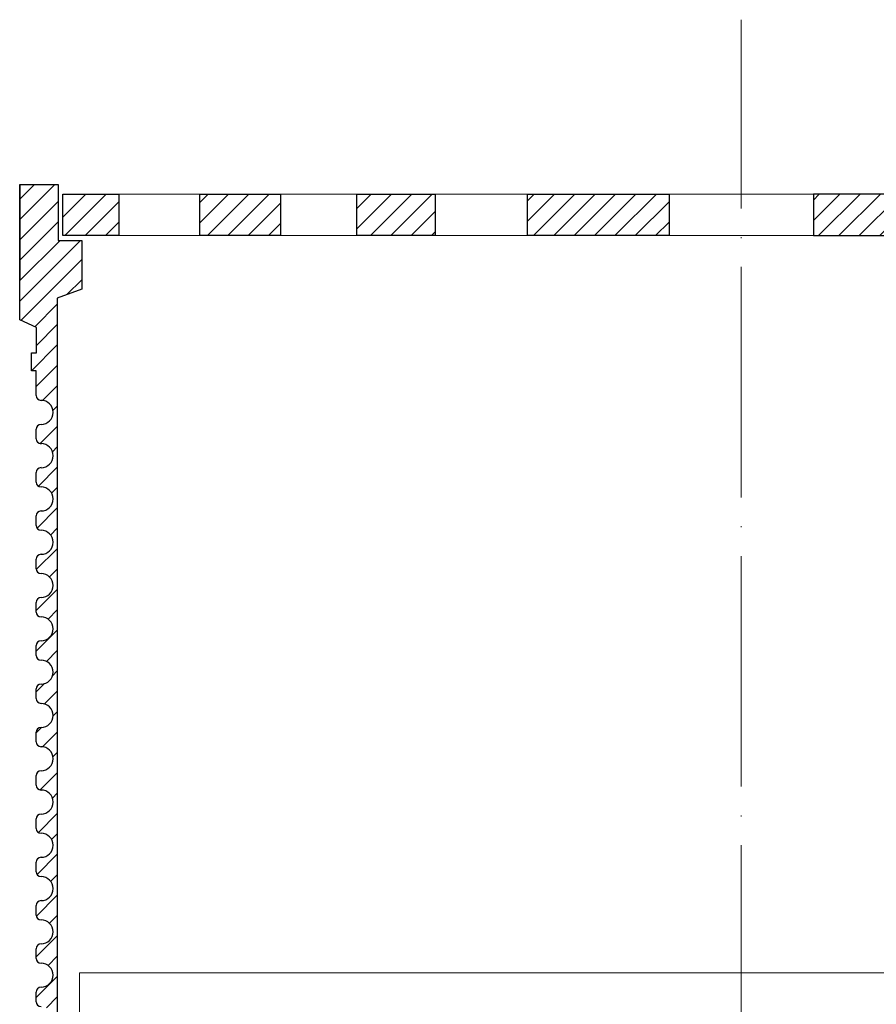
# Model space of a CAD drawing. Units: millimetres. Extents: x 0 to 2110, y 0 to 1485.
# Drawn here: x 551 to 640, y 999 to 1101 of the extents above; entities that cross this region are included whole.
import ezdxf

# ---------------------------------------------------------------- set-up
doc = ezdxf.new("R2010")
doc.units = ezdxf.units.MM
doc.linetypes.add('ACAD_ISO04W100', pattern=[30, 24, -3, 0, -3])
for name, color, linetype, lineweight in [('вспомогательный', 140, 'Continuous', 20), ('Оси', 10, 'ACAD_ISO04W100', 13), ('Основной', 7, 'Continuous', 30), ('ПРАВКА', 3, 'Continuous', 30), ('штриховка', 251, 'Continuous', 0)]:
    doc.layers.add(name, color=color, linetype=linetype, lineweight=lineweight)
pattern_1 = [(45, (0, 661.2433), (-1.06066017, 1.06066017), [])]

# ---------------------------------------------------------------- blocks, each defined once
blk = doc.blocks.new('надстав.элементHL62BH')
at = {"layer": 'штриховка', "linetype": 'ACAD_ISO04W100'}
h = blk.add_hatch(dxfattribs=at)
h.set_pattern_fill('ANSI31', color=256, scale=12)
h.set_pattern_definition(pattern_1)
edge = h.paths.add_edge_path()
edge.add_line((8815.89, 5897.35), (8817.58, 5897.35))
edge.add_line((8817.58, 5897.35), (8817.58, 5980.1))
edge.add_line((8817.58, 5980.1), (8820.13, 5981.06))
edge.add_line((8820.13, 5981.06), (8820.13, 5986.13))
edge.add_line((8820.13, 5986.13), (8817.67, 5986.13))
edge.add_line((8817.67, 5986.13), (8817.67, 5991.95))
edge.add_line((8817.67, 5991.95), (8813.67, 5991.95))
edge.add_line((8813.67, 5991.95), (8813.67, 5977.84))
edge.add_line((8813.67, 5977.84), (8815.4, 5977.07))
edge.add_line((8815.4, 5977.07), (8815.4, 5974.42))
edge.add_line((8815.4, 5974.42), (8814.89, 5974.42))
edge.add_line((8814.89, 5974.42), (8814.89, 5972.53))
edge.add_line((8814.89, 5972.53), (8815.39, 5972.53))
edge.add_line((8815.39, 5972.53), (8815.39, 5969.97))
edge.add_arc((8815.89, 5969.97), 0.501, 180, 270)
edge.add_arc((8815.89, 5968.22), 1.25, -90, 90, ccw=False)
edge.add_arc((8815.89, 5966.46), 0.501, 90, 180)
edge.add_line((8815.39, 5966.46), (8815.39, 5965.46))
edge.add_arc((8815.89, 5965.46), 0.501, 180, 270)
edge.add_arc((8815.89, 5963.71), 1.25, -90, 90, ccw=False)
edge.add_arc((8815.89, 5961.96), 0.501, 90, 180)
edge.add_line((8815.39, 5961.96), (8815.39, 5960.95))
edge.add_arc((8815.89, 5960.95), 0.501, 180, 270)
edge.add_arc((8815.89, 5959.2), 1.25, -90, 90, ccw=False)
edge.add_arc((8815.89, 5957.45), 0.501, 90, 180)
edge.add_line((8815.39, 5957.45), (8815.39, 5956.45))
edge.add_arc((8815.89, 5956.45), 0.501, 180, 270)
edge.add_arc((8815.89, 5954.69), 1.25, -90, 90, ccw=False)
edge.add_arc((8815.89, 5952.94), 0.501, 90, 180)
edge.add_line((8815.39, 5952.94), (8815.39, 5951.94))
edge.add_arc((8815.89, 5951.94), 0.501, 180, 270)
edge.add_arc((8815.89, 5950.19), 1.25, -90, 90, ccw=False)
edge.add_arc((8815.89, 5948.43), 0.501, 90, 180)
edge.add_line((8815.39, 5948.43), (8815.39, 5947.43))
edge.add_arc((8815.89, 5947.43), 0.501, 180, 270)
edge.add_arc((8815.89, 5945.68), 1.25, -90, 90, ccw=False)
edge.add_arc((8815.89, 5943.93), 0.501, 90, 180)
edge.add_line((8815.39, 5943.93), (8815.39, 5942.92))
edge.add_arc((8815.89, 5942.92), 0.501, 180, 270)
edge.add_arc((8815.89, 5941.17), 1.25, -90, 90, ccw=False)
edge.add_arc((8815.89, 5939.42), 0.501, 90, 180)
edge.add_line((8815.39, 5939.42), (8815.39, 5938.42))
edge.add_arc((8815.89, 5938.42), 0.501, 180, 270)
edge.add_arc((8815.89, 5936.66), 1.25, -90, 90, ccw=False)
edge.add_arc((8815.89, 5934.91), 0.501, 90, 180)
edge.add_line((8815.39, 5934.91), (8815.39, 5933.91))
edge.add_arc((8815.89, 5933.91), 0.501, 180, 270)
edge.add_arc((8815.89, 5932.16), 1.25, -90, 90, ccw=False)
edge.add_arc((8815.89, 5930.4), 0.501, 90, 180)
edge.add_line((8815.39, 5930.4), (8815.39, 5929.4))
edge.add_arc((8815.89, 5929.4), 0.501, 180, 270)
edge.add_arc((8815.89, 5927.65), 1.25, -90, 90, ccw=False)
edge.add_arc((8815.89, 5925.89), 0.501, 90, 180)
edge.add_line((8815.39, 5925.89), (8815.39, 5924.89))
edge.add_arc((8815.89, 5924.89), 0.501, 180, 270)
edge.add_arc((8815.89, 5923.14), 1.25, -90, 90, ccw=False)
edge.add_arc((8815.89, 5921.39), 0.501, 90, 180)
edge.add_line((8815.39, 5921.39), (8815.39, 5920.39))
edge.add_arc((8815.89, 5920.39), 0.501, 180, 270)
edge.add_arc((8815.89, 5918.63), 1.25, -90, 90, ccw=False)
edge.add_arc((8815.89, 5916.88), 0.501, 90, 180)
edge.add_line((8815.39, 5916.88), (8815.39, 5915.88))
edge.add_arc((8815.89, 5915.88), 0.501, 180, 270)
edge.add_arc((8815.89, 5914.13), 1.25, -90, 90, ccw=False)
edge.add_arc((8815.89, 5912.37), 0.501, 90, 180)
edge.add_line((8815.39, 5912.37), (8815.39, 5911.37))
edge.add_arc((8815.89, 5911.37), 0.501, 180, 270)
edge.add_arc((8815.89, 5909.62), 1.25, -90, 90, ccw=False)
edge.add_arc((8815.89, 5907.86), 0.501, 90, 180)
edge.add_line((8815.39, 5907.86), (8815.39, 5906.86))
edge.add_arc((8815.89, 5906.86), 0.501, 180, 270)
edge.add_arc((8815.89, 5905.11), 1.25, -90, 90, ccw=False)
edge.add_arc((8815.89, 5903.36), 0.501, 90, 180)
edge.add_line((8815.39, 5903.36), (8815.39, 5902.36))
edge.add_arc((8815.89, 5902.36), 0.501, 180, 270)
edge.add_arc((8815.89, 5900.6), 1.25, -90, 90, ccw=False)
edge.add_arc((8815.89, 5898.85), 0.501, 90, 180)
edge.add_line((8815.39, 5898.85), (8815.39, 5897.85))
edge.add_arc((8815.89, 5897.85), 0.501, 180, 270)
h = blk.add_hatch(dxfattribs=at)
h.set_pattern_fill('ANSI31', color=256, scale=12)
h.set_pattern_definition(pattern_1)
h.paths.add_polyline_path([(8823.99, 5990.95), (8818.63, 5990.95), (8818.17, 5990.5), (8818.17, 5986.63), (8823.99, 5986.63)])
h.paths.add_polyline_path([(8840.83, 5990.95), (8832.41, 5990.95), (8832.41, 5986.63), (8840.55, 5986.63), (8840.83, 5986.92)])
h.paths.add_polyline_path([(8848.76, 5990.95), (8848.76, 5986.63), (8856.93, 5986.63), (8856.93, 5990.95)])
h.paths.add_polyline_path([(8881.28, 5990.95), (8866.54, 5990.95), (8866.54, 5986.63), (8881.28, 5986.63)])
h = blk.add_hatch(dxfattribs=at)
h.set_pattern_fill('ANSI31', color=256, scale=12)
h.set_pattern_definition(pattern_1)
h.paths.add_polyline_path([(8953.6, 5990.95), (8958.95, 5990.95), (8959.41, 5990.5), (8959.41, 5986.63), (8953.6, 5986.63)])
h.paths.add_polyline_path([(8936.75, 5990.95), (8945.17, 5990.95), (8945.17, 5986.63), (8937.04, 5986.63), (8936.75, 5986.92)])
h.paths.add_polyline_path([(8928.83, 5990.95), (8928.83, 5986.63), (8920.66, 5986.63), (8920.66, 5990.95)])
h.paths.add_polyline_path([(8896.31, 5990.95), (8911.05, 5990.95), (8911.05, 5986.63), (8896.31, 5986.63)])
at = {"layer": 'вспомогательный'}
for p, q in [((8823.99, 5990.95), (8888.79, 5990.95)), ((8953.6, 5990.95), (8888.79, 5990.95)), ((8823.99, 5986.63), (8888.79, 5986.63)), ((8953.6, 5986.63), (8888.79, 5986.63))]:
    blk.add_line(p, q, dxfattribs=at)
at = {"layer": 'Основной', "ltscale": 0.5}
for p, q in [((8813.67, 5991.95), (8817.67, 5991.95)), ((8813.67, 5977.84), (8813.67, 5991.95)), ((8817.67, 5991.95), (8817.67, 5986.13)), ((8817.67, 5986.13), (8820.13, 5986.13)), ((8820.13, 5986.13), (8820.13, 5981.06)), ((8820.13, 5981.06), (8817.58, 5980.1)), ((8817.58, 5980.1), (8817.58, 5897.35)), ((8815.4, 5977.07), (8813.67, 5977.84)), ((8815.4, 5974.42), (8815.4, 5977.07)), ((8814.89, 5972.53), (8814.89, 5974.42)), ((8814.89, 5974.42), (8815.4, 5974.42)), ((8815.39, 5972.53), (8814.89, 5972.53)), ((8815.39, 5969.97), (8815.39, 5972.53)), ((8815.39, 5965.46), (8815.39, 5966.46)), ((8815.39, 5960.95), (8815.39, 5961.96)), ((8815.39, 5956.45), (8815.39, 5957.45)), ((8815.39, 5951.94), (8815.39, 5952.94)), ((8815.39, 5947.43), (8815.39, 5948.43)), ((8815.39, 5942.92), (8815.39, 5943.93)), ((8815.39, 5938.42), (8815.39, 5939.42)), ((8815.39, 5933.91), (8815.39, 5934.91)), ((8815.39, 5929.4), (8815.39, 5930.4)), ((8815.39, 5924.89), (8815.39, 5925.89)), ((8815.39, 5920.39), (8815.39, 5921.39)), ((8815.39, 5915.88), (8815.39, 5916.88)), ((8815.39, 5911.37), (8815.39, 5912.37)), ((8815.39, 5906.86), (8815.39, 5907.86))]:
    blk.add_line(p, q, dxfattribs=at)
at = {"layer": 'Основной'}
blk.add_line((8813.67, 5991.95), (8813.67, 5981.94), dxfattribs=at)
for points in [[(8818.17, 5990.95), (8823.99, 5990.95), (8823.99, 5986.63), (8818.17, 5986.63)], [(8832.41, 5990.95), (8840.83, 5990.95), (8840.83, 5986.63), (8832.41, 5986.63)], [(8848.76, 5990.95), (8856.93, 5990.95), (8856.93, 5986.63), (8848.76, 5986.63)], [(8866.54, 5990.95), (8881.28, 5990.95), (8881.28, 5986.63), (8866.54, 5986.63)], [(8911.05, 5990.95), (8896.31, 5990.95), (8896.31, 5986.63), (8911.05, 5986.63)]]:
    blk.add_lwpolyline(points, close=True, dxfattribs=at)
at = {"layer": 'Основной', "ltscale": 0.5}
for centre, radius, start, end in [((8815.89, 5969.97), 0.501, 180, 270), ((8815.89, 5968.22), 1.25, 270, 90), ((8815.89, 5966.46), 0.501, 90, 180), ((8815.89, 5965.46), 0.501, 180, 270), ((8815.89, 5963.71), 1.25, 270, 90), ((8815.89, 5961.96), 0.501, 90, 180), ((8815.89, 5960.95), 0.501, 180, 270), ((8815.89, 5959.2), 1.25, 270, 90), ((8815.89, 5957.45), 0.501, 90, 180), ((8815.89, 5956.45), 0.501, 180, 270), ((8815.89, 5954.69), 1.25, 270, 90), ((8815.89, 5952.94), 0.501, 90, 180), ((8815.89, 5951.94), 0.501, 180, 270), ((8815.89, 5950.19), 1.25, 270, 90), ((8815.89, 5948.43), 0.501, 90, 180), ((8815.89, 5947.43), 0.501, 180, 270), ((8815.89, 5945.68), 1.25, 270, 90), ((8815.89, 5943.93), 0.501, 90, 180), ((8815.89, 5942.92), 0.501, 180, 270), ((8815.89, 5941.17), 1.25, 270, 90), ((8815.89, 5939.42), 0.501, 90, 180), ((8815.89, 5938.42), 0.501, 180, 270), ((8815.89, 5936.66), 1.25, 270, 90), ((8815.89, 5934.91), 0.501, 90, 180), ((8815.89, 5933.91), 0.501, 180, 270), ((8815.89, 5932.16), 1.25, 270, 90), ((8815.89, 5930.4), 0.501, 90, 180), ((8815.89, 5929.4), 0.501, 180, 270), ((8815.89, 5927.65), 1.25, 270, 90), ((8815.89, 5925.89), 0.501, 90, 180), ((8815.89, 5924.89), 0.501, 180, 270), ((8815.89, 5923.14), 1.25, 270, 90), ((8815.89, 5921.39), 0.501, 90, 180), ((8815.89, 5920.39), 0.501, 180, 270), ((8815.89, 5918.63), 1.25, 270, 90), ((8815.89, 5916.88), 0.501, 90, 180), ((8815.89, 5915.88), 0.501, 180, 270), ((8815.89, 5914.13), 1.25, 270, 90), ((8815.89, 5912.37), 0.501, 90, 180), ((8815.89, 5911.37), 0.501, 180, 270), ((8815.89, 5909.62), 1.25, 270, 90), ((8815.89, 5907.86), 0.501, 90, 180), ((8815.89, 5906.86), 0.501, 180, 270)]:
    blk.add_arc(centre, radius, start, end, dxfattribs=at)
blk = doc.blocks.new('дренаж.кольцоHL160_1')
at = {"layer": 'вспомогательный', "linetype": 'Continuous'}
for points in [[(-4233.02, -5389.18), (-4233.02, -5376.66), (-4164.08, -5376.66)], [(-4095.14, -5389.18), (-4095.14, -5376.66), (-4164.08, -5376.66)]]:
    blk.add_lwpolyline(points, dxfattribs=at)

msp = doc.modelspace()

# ---------------------------------------------------------------- linework, layer by layer
at = {"layer": 'Оси'}
msp.add_line((625.845, 600.004), (625.845, 1101.25), dxfattribs=at)

# ---------------------------------------------------------------- block references
at = {"layer": 'Основной'}
msp.add_blockref('надстав.элементHL62BH', (-8262.947, -4907.853), dxfattribs=at)
at = {"layer": 'ПРАВКА'}
msp.add_blockref('дренаж.кольцоHL160_1', (4789.97, 6378.672), dxfattribs=at)

doc.saveas('drawing.dxf')
